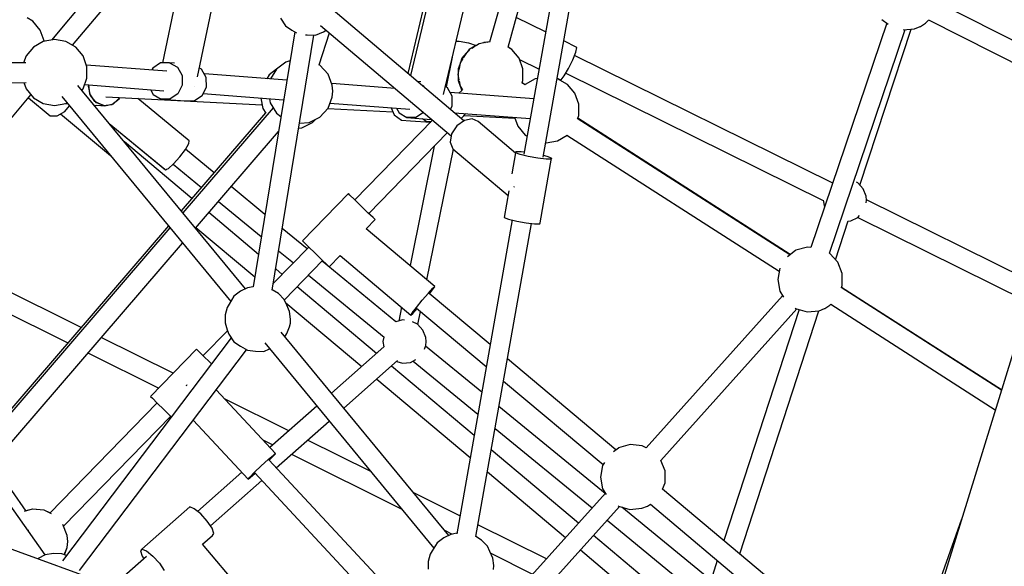
# Model space of a CAD drawing. Units: millimetres. Extents: x 498 to 22456, y -956 to 13869.
# Drawn here: x 8343 to 9239, y 5755 to 6253 of the extents above; entities that cross this region are included whole.
import ezdxf

# ---------------------------------------------------------------- set-up
doc = ezdxf.new("R2010")
doc.units = ezdxf.units.MM
doc.layers.add('MEGA JUMBO_RZUT', color=7, linetype='Continuous')
doc.layers.add('PV-B17D', color=7, linetype='Continuous')

# ---------------------------------------------------------------- blocks, each defined once
blk = doc.blocks.new('zw$80DC')
at = {"layer": 'MEGA JUMBO_RZUT'}
for p, q in [((8320.76, -714.02), (8272.65, -887.03)), ((8320.76, -714.02), (8272.65, -887.03)), ((8353.22, -710.9), (8303.95, -988.8)), ((8321.42, -991.53), (8370.63, -713.98)), ((8289.44, -891.71), (8337.55, -718.69)), ((8289.44, -891.71), (8337.55, -718.69)), ((7978.1, -760.68), (7873.78, -885.1)), ((7892.9, -889.89), (7991.59, -772.19)), ((7992.41, -822.63), (7974.94, -905.91)), ((8006.67, -918.44), (8025.44, -828.99)), ((8215.77, -841.72), (8198.22, -915.38)), ((8219.32, -839.26), (8200.72, -917.49)), ((8230.66, -934.55), (8251.61, -846.45)), ((8811.82, -917.28), (8680.6, -850.96)), ((8249.24, -958.52), (8130.13, -857.82)), ((7856.9, -867.99), (7851.55, -864.9)), ((7863.59, -875.97), (7856.9, -867.99)), ((8082.33, -865.16), (8086.78, -872)), ((8323.64, -877.76), (8296.98, -864.59)), ((8629.63, -866.31), (8635.48, -870.72)), ((8669.47, -869.87), (8672.22, -866.86)), ((8672.17, -866.83), (8807.74, -935.36)), ((7867.16, -885.76), (7863.59, -875.97)), ((8095.26, -877.5), (8057.39, -1109.71)), ((8086.78, -872), (8092.71, -875.99)), ((8092.71, -875.99), (8096.87, -878.46)), ((8114.07, -880.77), (8121.33, -877.47)), ((8118.82, -871.82), (8237.79, -972.4)), ((8121.33, -877.47), (8124.01, -876.2)), ((8634.28, -869.82), (8565.11, -1073.83)), ((8581.97, -1079.1), (8650.96, -875.61)), ((8609.8, -1017.15), (8656.38, -875.11)), ((8649.19, -875.78), (8659.54, -874.82)), ((8659.54, -874.82), (8664.63, -872.85)), ((8664.63, -872.85), (8664.84, -872.74)), ((8664.84, -872.74), (8669.47, -869.87)), ((7866.35, -886.41), (7857.32, -891.62)), ((7876.61, -884.6), (7866.35, -886.41)), ((7867.16, -886.27), (7867.16, -885.76)), ((7886.87, -886.41), (7876.61, -884.6)), ((7895.89, -891.62), (7886.87, -886.41)), ((8074.82, -1112.63), (8112.64, -880.71)), ((8104.92, -880.28), (8106.57, -880.43)), ((8106.57, -880.43), (8114.07, -880.77)), ((8117.45, -907.6), (8126.84, -878.59)), ((8242.19, -886.06), (8244.92, -886.16)), ((8244.92, -886.16), (8253.55, -887.75)), ((8270.28, -887.16), (8263.22, -888.41)), ((8267.4, -887.67), (8267.6, -886.69)), ((8267.57, -886.82), (8268.8, -887.43)), ((8270.9, -886.97), (8270.08, -887.2)), ((8271.22, -887), (8270.9, -886.97)), ((8272.74, -886.73), (8271, -887.04)), ((8352.19, -891.87), (8340.14, -885.92)), ((7857.32, -891.62), (7850.63, -899.6)), ((7902.59, -899.6), (7895.89, -891.62)), ((8254.49, -894.39), (8251.58, -896.59)), ((8254.19, -893.62), (8251.91, -896.34)), ((8253.55, -887.75), (8260.39, -889.97)), ((8259.79, -890.39), (8254.19, -893.62)), ((8260.24, -890.05), (8256.69, -892.73)), ((8260.46, -889.94), (8260.24, -890.05)), ((8260.68, -889.88), (8260.46, -889.94)), ((8263.22, -888.41), (8260.6, -889.92)), ((8292.76, -893.62), (8289.43, -891.69)), ((8291.42, -892.81), (8290.93, -892.56)), ((8291.5, -892.89), (8291.42, -892.81)), ((8299.46, -901.6), (8292.76, -893.62)), ((8348.29, -903.16), (8351.14, -896.14)), ((8351.14, -896.14), (8352.19, -891.87)), ((7850.63, -899.6), (7848.38, -905.76)), ((7906.15, -909.39), (7902.59, -899.6)), ((8087.27, -905.13), (8078.6, -911.67)), ((8090.92, -904.09), (8087.27, -905.13)), ((8238.74, -900.57), (8233.22, -927.78)), ((8248.29, -901.91), (8245.87, -905.82)), ((8247.5, -901.6), (8246.09, -905.46)), ((8251.25, -897.13), (8247.5, -901.6)), ((8251.58, -896.59), (8248.69, -901.26)), ((8303.02, -911.39), (8299.46, -901.6)), ((8299.89, -902.8), (8317.65, -911.57)), ((8344.41, -911.05), (8348.29, -903.16)), ((8584.66, -1015.15), (8349.93, -899.12)), ((7850.57, -905.75), (7628.94, -907)), ((7978.79, -913.35), (7905.57, -907.8)), ((7906.15, -919.81), (7906.15, -909.39)), ((7966.1, -910.59), (7965.21, -912.32)), ((7973.11, -905.97), (7966.1, -910.59)), ((7981.29, -905.71), (7973.11, -905.97)), ((7981.29, -905.71), (7988.45, -909.89)), ((7985.73, -906.05), (7981.29, -905.71)), ((7988.45, -909.89), (7992.67, -917.37)), ((8010.53, -911.56), (8008.38, -910.31)), ((8014.75, -919.05), (8010.53, -911.56)), ((8078.6, -911.67), (8071.89, -916.74)), ((8078.6, -911.67), (8073.13, -920.5)), ((8118.24, -908), (8117.28, -907.52)), ((8125.56, -916.02), (8118.24, -908)), ((8244.81, -911.52), (8243.88, -916.49)), ((8245.77, -906.33), (8243.93, -911.39)), ((8243.93, -911.39), (8243.93, -916.2)), ((8245.87, -905.82), (8244.85, -911.26)), ((8303.02, -921.81), (8303.02, -911.39)), ((8340.53, -917.71), (8344.41, -911.05)), ((7902.59, -929.6), (7906.15, -919.81)), ((7992.67, -917.37), (7992.81, -926.17)), ((8088.06, -921.64), (8013, -915.94)), ((8014.9, -927.84), (8014.75, -919.05)), ((8071.89, -916.74), (8069.72, -920.24)), ((8129.48, -926.14), (8125.56, -916.02)), ((8210.16, -922.99), (8206.92, -922.74)), ((8243.88, -916.49), (8244.79, -921.35)), ((8243.93, -916.78), (8243.93, -921.81)), ((8243.93, -921.81), (8245.87, -927.13)), ((8244.97, -922.3), (8245.88, -927.16)), ((8302.21, -924.05), (8303.02, -921.81)), ((8314, -920.36), (8304.98, -925.57)), ((8316.16, -919.98), (8314, -920.36)), ((8334.53, -920.36), (8334.05, -920.27)), ((8334.15, -919.73), (8336.65, -920.97)), ((8343.55, -925.57), (8334.53, -920.36)), ((8336.65, -920.97), (8337.69, -921.34)), ((8337.69, -921.34), (8340.53, -917.71)), ((8341.97, -915.23), (8576.42, -1031.12)), ((7629.46, -924.99), (7850.74, -923.75)), ((7848.5, -923.76), (7850.63, -929.6)), ((7850.63, -929.6), (7857.32, -937.58)), ((8050.46, -1111.49), (7897.89, -926.46)), ((7901.52, -930.87), (7902.59, -929.6)), ((7904.02, -925.68), (7976.17, -931.15)), ((7907.63, -927), (7907.95, -925.98)), ((7909.28, -935.6), (7907.63, -927)), ((7908.6, -933.9), (7907.9, -925.97)), ((7964.03, -930.23), (7966.5, -934.61)), ((7992.81, -926.17), (7988.85, -933.91)), ((8003.86, -927.01), (8003.86, -927.01)), ((8003.86, -927.01), (8003.86, -927.01)), ((8010.94, -935.59), (8014.9, -927.84)), ((8186.59, -929.11), (8128.93, -924.73)), ((8129.98, -931.57), (8129.48, -926.14)), ((8129.48, -937), (8129.98, -931.57)), ((8210.36, -925.64), (8212.38, -926.84)), ((8212.38, -926.84), (8212.91, -927.8)), ((8234.47, -928.52), (8232.39, -927.28)), ((8238.64, -936.03), (8234.47, -928.52)), ((8247.24, -930.9), (8244.69, -933.51)), ((8245.88, -927.16), (8247.95, -930.51)), ((8245.89, -927.19), (8247.25, -930.93)), ((8305, -925.93), (8302.06, -924.05)), ((8304.9, -925.74), (8302.18, -924.03)), ((8304.98, -925.57), (8304.86, -925.71)), ((8350.25, -933.55), (8343.55, -925.57)), ((7722.45, -1093.17), (7855.12, -934.95)), ((7852.87, -937.63), (7872.55, -954.14)), ((7857.32, -937.58), (7866.35, -942.79)), ((7883.22, -936.57), (8036.97, -1123.04)), ((7913.32, -941.03), (7908.6, -933.9)), ((7914.7, -942.12), (7909.28, -935.6)), ((7920.73, -944.63), (7913.32, -941.03)), ((7923.32, -936.85), (8065.59, -944.19)), ((7928.85, -943.73), (7935.5, -938.58)), ((7930.43, -942.98), (7936.08, -937.51)), ((7935.5, -938.58), (7935.95, -937.5)), ((7999.23, -976.74), (7952.4, -938.35)), ((7966.5, -934.61), (7973.66, -938.79)), ((7981.84, -938.53), (7973.66, -938.79)), ((7973.66, -938.79), (7995.75, -940.46)), ((7988.85, -933.91), (7981.84, -938.53)), ((7995.75, -940.46), (8003.93, -940.2)), ((8003.93, -940.2), (8010.94, -935.59)), ((8011.83, -933.85), (8085.16, -939.42)), ((8064.4, -937.84), (8066.17, -947.32)), ((8072.17, -938.43), (8072.89, -942.25)), ((8125.56, -947.13), (8129.48, -937)), ((8312.84, -938.68), (8236.91, -932.92)), ((8238.73, -944.83), (8238.64, -936.03)), ((8353.81, -943.34), (8350.25, -933.55)), ((7864.51, -941.83), (7864.71, -941.84)), ((7866.35, -942.79), (7876.61, -944.6)), ((7876.61, -944.6), (7886.87, -942.79)), ((7878.95, -953.94), (7885.95, -949.98)), ((7885.95, -949.98), (7890.2, -945.03)), ((7886, -942.94), (7888.58, -943.08)), ((7886.87, -942.79), (7887.87, -942.21)), ((7912.8, -944.22), (7920.73, -944.63)), ((7922.44, -944.83), (7914.7, -942.12)), ((7915.2, -944.45), (7922.44, -944.83)), ((7920.73, -944.63), (7928.85, -943.73)), ((7922.44, -944.83), (7930.43, -942.98)), ((8075.69, -946.77), (7993.45, -1042.35)), ((8066.17, -947.32), (8068.83, -951.61)), ((8072.89, -942.25), (8078.6, -951.48)), ((8118.24, -955.15), (8125.56, -947.13)), ((8125.41, -947.28), (8184.51, -950.33)), ((8127.3, -942.61), (8200, -948.12)), ((8182.99, -946.83), (8185.7, -953.06)), ((8187.95, -947.21), (8190.28, -951.4)), ((8236.99, -948.16), (8238.73, -944.83)), ((8353.81, -953.76), (8353.81, -943.34)), ((8410.7, -1556.99), (6760.38, -956.63)), ((7872.55, -954.14), (7878.95, -953.94)), ((7882.09, -952.17), (7927.48, -990.24)), ((8068.72, -951.43), (7992.01, -1040.6)), ((8078.6, -951.48), (8082.69, -954.56)), ((8108.52, -959.99), (8118.24, -955.15)), ((8111.53, -960.22), (8114.42, -957.06)), ((8220.79, -958.02), (8150.05, -1030.57)), ((8185.7, -953.06), (8192.39, -958.03)), ((8190.28, -951.4), (8197.41, -955.63)), ((8192.39, -958.03), (8200.52, -958.7)), ((8205.59, -955.43), (8197.41, -955.63)), ((8197.41, -955.63), (8219.49, -957.31)), ((8200.52, -958.7), (8219.19, -959.67)), ((8212.46, -950.98), (8205.59, -955.43)), ((8214.96, -959.19), (8211.62, -956.71)), ((8219.49, -957.31), (8219.93, -957.29)), ((8240.59, -951.2), (8309.69, -956.44)), ((8249.74, -958.15), (8242.89, -963.23)), ((8246.79, -956.45), (8251.13, -952)), ((8249.49, -953.69), (8295.56, -956.06)), ((8256.85, -956.66), (8249.74, -958.15)), ((8262.31, -959.15), (8256.85, -956.66)), ((8295.3, -955.35), (8298.28, -963.55)), ((8546.13, -1080.43), (8352.49, -956.36)), ((8546.36, -1080.26), (8352.85, -956.2)), ((8352.91, -956.23), (8353.81, -953.76)), ((7926.29, -960.9), (7977.73, -1003.07)), ((7926.34, -960.96), (7977.01, -1002.5)), ((8098.84, -965.34), (8101.81, -965.06)), ((8099.58, -960.82), (8108.52, -959.99)), ((8101.81, -965.06), (8111.53, -960.22)), ((8219.3, -959.55), (8214.96, -959.19)), ((8242.89, -963.23), (8238.13, -970.54)), ((8296.33, -987.92), (8262.31, -959.15)), ((8298.28, -963.55), (8304.98, -971.53)), ((7998.88, -979.25), (7999.23, -976.74)), ((8004.86, -1056.19), (8080.44, -968.37)), ((8162.58, -1042.78), (8234.2, -969.36)), ((8238.13, -970.54), (8236.75, -978.11)), ((8304.98, -971.53), (8306.83, -972.59)), ((8324.27, -978.55), (8334.53, -976.74)), ((8334.53, -976.74), (8343.17, -971.74)), ((8343.04, -971.66), (8536.32, -1095.5)), ((8001.68, -1029.36), (7940.22, -977.8)), ((7990.66, -991.4), (7995.74, -984.61)), ((7995.74, -984.61), (7998.88, -979.25)), ((8021.92, -1005.84), (7995.83, -984.45)), ((8222.33, -981.52), (8200.27, -1090.38)), ((8215.66, -1103.28), (8239.74, -984.46)), ((8236.75, -978.11), (8239.1, -983.93)), ((8239.1, -983.93), (8289.49, -1026.52)), ((8323.74, -978.45), (8324.27, -978.55)), ((7984.99, -997.78), (7990.66, -991.4)), ((8296.37, -987.71), (8292.99, -1006.76)), ((8296.68, -986.82), (8296.37, -987.71)), ((8300.43, -989.26), (8296.37, -987.71)), ((8301.29, -986.83), (8296.68, -986.82)), ((8307.77, -991.04), (8300.43, -989.26)), ((8304.24, -987.18), (8301.29, -986.83)), ((8316.43, -992.6), (8307.77, -991.04)), ((8324.09, -993.5), (8316.43, -992.6)), ((8318.59, -1051.36), (8329.01, -992.62)), ((8324.95, -991.07), (8321.65, -990.27)), ((8328.69, -993.5), (8324.09, -993.5)), ((8329.01, -992.62), (8324.95, -991.07)), ((8329.01, -992.62), (8328.69, -993.5)), ((7977.01, -1002.5), (7977.04, -1002.51)), ((7977.73, -1003.07), (7978.4, -1002.8)), ((7978.08, -1002.74), (7978.5, -1002.83)), ((7978.5, -1002.83), (7979.19, -1002.29)), ((7978.68, -1002.69), (7980.26, -1002.05)), ((7980.26, -1002.05), (7984.99, -997.78)), ((7984.55, -998.17), (8010.33, -1019.31)), ((8068.15, -1043.74), (8037.33, -1018.47)), ((8294.8, -1019.09), (8294.9, -1018.54)), ((8294.9, -1018.54), (8295.1, -1018.23)), ((8585.13, -1014.79), (8584.32, -1015.4)), ((8607.93, -1015.09), (8606.77, -1014.51)), ((8612.8, -1020.44), (8607.93, -1015.09)), ((8615.42, -1027.18), (8612.8, -1020.44)), ((8144.14, -1024.8), (8102.25, -1067.76)), ((8145.52, -1026.15), (8144.14, -1024.8)), ((8149.79, -1030.32), (8145.52, -1026.15)), ((8155.81, -1036.18), (8149.79, -1030.32)), ((8290.22, -1022.42), (8285.96, -1046.46)), ((8615.75, -1030.8), (8615.42, -1027.18)), ((8615.53, -1033.15), (8615.75, -1030.8)), ((8768.72, -1106.14), (8615.72, -1030.51)), ((8025.74, -1031.94), (8064.84, -1064)), ((8161.95, -1042.18), (8155.81, -1036.18)), ((8576.36, -1030.83), (8577.55, -1037.16)), ((8062.21, -1080.13), (8016.94, -1042.16)), ((8160.31, -1056.88), (8168.46, -1048.52)), ((8166.59, -1046.69), (8161.95, -1042.18)), ((8168.46, -1048.52), (8166.59, -1046.69)), ((8285.96, -1046.46), (8290.01, -1048.01)), ((8290.01, -1048.01), (8297.36, -1049.79)), ((8601.45, -1049.75), (8607.93, -1046.52)), ((8607.76, -1046.61), (8763.35, -1123.52)), ((8607.93, -1046.52), (8609.43, -1044.87)), ((7981.7, -1056), (7803.81, -1262.71)), ((7980.26, -1054.26), (7808.84, -1253.49)), ((8005.38, -1055.59), (8058.89, -1100.48)), ((8106.53, -1075.21), (8083.94, -1056.69)), ((8222.85, -1109.31), (8160.31, -1056.88)), ((8293.32, -1048.81), (8242.7, -1334.31)), ((8260.18, -1337), (8310.72, -1051.9)), ((8297.36, -1049.79), (8306.02, -1051.35)), ((8306.02, -1051.35), (8313.68, -1052.25)), ((8313.68, -1052.25), (8318.28, -1052.25)), ((8318.28, -1052.25), (8318.59, -1051.36)), ((8587.66, -1084.99), (8599.22, -1049.5)), ((8599.07, -1049.97), (8601.45, -1049.75)), ((7900.74, -1146.68), (7743.23, -1068.38)), ((7814.34, -1277.6), (7993.11, -1069.85)), ((8108.17, -1073.53), (8075.78, -1106.74)), ((8102.25, -1067.76), (8103.63, -1069.11)), ((8103.63, -1069.11), (8107.91, -1073.28)), ((8107.91, -1073.28), (8113.92, -1079.14)), ((8561.94, -1073.46), (8551.5, -1076.43)), ((8565.14, -1073.75), (8561.94, -1073.46)), ((7731.36, -1082.55), (7888.65, -1160.73)), ((8080.64, -1076.95), (8094.08, -1087.97)), ((8113.92, -1079.14), (8120.07, -1085.13)), ((8126.57, -1091.48), (8136.51, -1081.29)), ((8136.51, -1081.29), (8201, -1135.36)), ((8551.29, -1076.53), (8543.72, -1082.25)), ((8551.5, -1076.43), (8551.29, -1076.53)), ((8582.47, -1079.3), (8581.98, -1079.05)), ((8589.78, -1087.32), (8582.47, -1079.3)), ((8083.95, -1098.37), (8077.97, -1093.34)), ((8085.81, -1121.48), (8120.68, -1085.73)), ((8120.07, -1085.13), (8124.7, -1089.65)), ((8187.45, -1141.55), (8120.1, -1086.33)), ((8124.7, -1089.65), (8126.57, -1091.48)), ((8536.84, -1092.73), (8534.92, -1102.98)), ((8593.71, -1097.44), (8589.78, -1087.32)), ((8107.65, -1099.09), (8176.54, -1155.57)), ((8593.71, -1108.3), (8593.71, -1097.44)), ((8770.47, -1100.49), (8679.52, -1394.8)), ((8052.27, -1110.62), (8045.9, -1113.69)), ((8057.4, -1109.71), (8052.27, -1110.62)), ((8169.67, -1170.27), (8097.37, -1109.62)), ((8216.96, -1115.41), (8221.14, -1110.82)), ((8218.06, -1115.91), (8221.63, -1111.3)), ((8221.14, -1110.82), (8222.85, -1109.31)), ((8221.63, -1111.3), (8222.85, -1109.31)), ((8534.92, -1102.98), (8536.92, -1113.65)), ((8738.56, -1203.73), (8592.82, -1110.35)), ((8738.63, -1203.52), (8592.95, -1110.12)), ((8592.99, -1110.15), (8593.71, -1108.3)), ((8039.95, -1118.21), (8035.47, -1125.46)), ((8045.9, -1113.69), (8039.95, -1118.21)), ((8080.46, -1115.83), (8074.85, -1112.46)), ((8085.74, -1121.33), (8080.46, -1115.83)), ((8211.43, -1121.86), (8216.96, -1115.41)), ((8273.22, -1162.16), (8217.66, -1115.58)), ((8539.45, -1117.73), (8415.19, -1256.21)), ((8536.92, -1113.65), (8540.21, -1118.97)), ((8033.68, -1128.54), (8031.88, -1135.22)), ((8035.47, -1125.46), (8033.68, -1128.54)), ((8088.04, -1126.26), (8085.74, -1121.33)), ((8087.02, -1124.08), (8156.23, -1182.13)), ((8090.61, -1132.16), (8088.04, -1126.26)), ((8192.58, -1128.31), (8190.05, -1140.8)), ((8202.22, -1133.38), (8206.04, -1128.44)), ((8206.04, -1128.44), (8211.43, -1121.86)), ((8206.18, -1129.09), (8269.65, -1182.31)), ((8550.95, -1129.16), (8551.3, -1129.42)), ((8577.64, -1129.42), (8577.85, -1129.32)), ((8577.85, -1129.32), (8582.48, -1126.45)), ((8582.48, -1126.45), (8583.27, -1125.58)), ((8583.23, -1125.56), (8733.05, -1221.56)), ((8031.88, -1135.22), (8031.87, -1142.3)), ((8091.5, -1139.08), (8090.61, -1132.16)), ((8201, -1135.36), (8202.22, -1133.38)), ((8201, -1135.36), (8202.71, -1133.86)), ((8202.71, -1133.86), (8206.67, -1129.5)), ((8207.4, -1144.01), (8209.81, -1132.13)), ((8428.52, -1267.73), (8552.35, -1129.72)), ((8554.37, -1130.3), (8485.88, -1340.47)), ((8500.43, -1352.67), (8572.54, -1131.39)), ((8551.3, -1129.42), (8561.74, -1132.39)), ((8561.74, -1132.39), (8572.55, -1131.39)), ((8572.55, -1131.39), (8577.64, -1129.42)), ((8031.87, -1142.3), (8033.63, -1148.82)), ((8087.98, -1152.22), (8090.59, -1146.08)), ((8090.59, -1146.08), (8091.27, -1142.63)), ((8091.27, -1142.63), (8091.5, -1139.08)), ((8193.46, -1139.84), (8187.19, -1141.62)), ((8195.31, -1140.01), (8193.46, -1139.84)), ((8207.14, -1143.73), (8202.63, -1141.48)), ((8212.02, -1149.08), (8207.14, -1143.73)), ((8037.55, -1156.07), (7883.77, -1359)), ((7984.62, -1188.37), (7919.13, -1155.82)), ((8033.99, -1149.61), (8011.89, -1172.27)), ((8033.63, -1148.82), (8035.42, -1152.79)), ((8035.42, -1152.79), (8039.87, -1159.63)), ((8235.43, -1335.81), (8083, -1150.95)), ((8086.38, -1155.05), (8087.98, -1152.22)), ((8176.33, -1155.4), (8175.58, -1159.45)), ((8214.63, -1155.83), (8212.02, -1149.08)), ((8214.97, -1159.45), (8214.63, -1155.83)), ((8039.87, -1159.63), (8045.8, -1163.62)), ((8045.8, -1163.62), (8052.16, -1167.39)), ((8067.94, -1160.6), (8221.94, -1347.36)), ((8176.48, -1164.27), (8128.72, -1206.4)), ((8175.58, -1159.45), (8176.49, -1164.32)), ((8213.39, -1166.28), (8214.63, -1163.07)), ((8265.53, -1205.56), (8214.41, -1163.65)), ((8214.63, -1163.07), (8214.97, -1159.45)), ((7868.14, -1353.66), (7739.64, -1172)), ((7899.22, -1367.74), (8051.39, -1166.94)), ((7907.04, -1169.87), (7971.44, -1201.88)), ((8005.96, -1166.5), (7964.07, -1209.45)), ((8007.59, -1168.09), (8005.96, -1166.5)), ((8012.05, -1172.43), (8007.59, -1168.09)), ((8018.13, -1178.37), (8012.05, -1172.43)), ((8052.16, -1167.39), (8059.66, -1168.06)), ((8059.66, -1168.06), (8067.16, -1168.4)), ((8067.16, -1168.4), (8072.41, -1166.02)), ((8019.58, -1179.78), (8018.13, -1178.37)), ((8139.95, -1220.02), (8188.95, -1176.8)), ((8258.56, -1244.84), (8183.34, -1181.74)), ((8188.11, -1177.54), (8193.46, -1179.06)), ((8193.46, -1179.06), (8200.66, -1178.39)), ((8200.66, -1178.39), (8205.65, -1175.91)), ((8202.97, -1177.24), (8261.97, -1225.61)), ((8387.63, -1258.09), (8288.85, -1175.27)), ((7996.71, -1199.38), (7996.25, -1199.81)), ((7997.14, -1198.98), (7996.71, -1199.38)), ((8169.9, -1193.6), (8254.99, -1264.98)), ((8285.28, -1195.41), (8375.98, -1271.46)), ((7964.07, -1209.45), (7965.7, -1211.04)), ((8077.73, -1261.38), (8023.74, -1203.42)), ((7969.99, -1215.23), (7872.18, -1315.51)), ((7969.99, -1215.23), (7872.18, -1315.51)), ((7965.7, -1211.04), (7970.15, -1215.38)), ((7970.15, -1215.38), (7976.24, -1221.32)), ((8089.87, -1240.69), (8031.38, -1211.62)), ((8115.4, -1218.16), (8072.63, -1255.9)), ((8377.91, -1297.7), (8281.2, -1218.41)), ((7884.8, -1327.55), (7982.48, -1227.41)), ((7884.8, -1327.55), (7982.48, -1227.41)), ((7976.24, -1221.32), (7982.32, -1227.25)), ((7982.32, -1227.25), (7983.06, -1227.97)), ((8002.9, -1230.92), (8052.85, -1284.55)), ((8078.48, -1274.26), (8126.64, -1231.78)), ((8277.65, -1238.46), (8366.02, -1310.92)), ((8066.17, -1248.97), (8075.32, -1253.52)), ((8164.63, -1277.85), (8106.92, -1249.17)), ((8400.6, -1253.26), (8390.16, -1256.24)), ((8411.41, -1254.27), (8400.6, -1253.26)), ((8415.23, -1256.17), (8411.41, -1254.27)), ((8071.09, -1266.77), (8075.82, -1262.7)), ((8072.09, -1267.4), (8076.3, -1263.16)), ((8075.82, -1262.7), (8077.73, -1261.38)), ((8076.3, -1263.16), (8077.73, -1261.38)), ((8092.38, -1262), (8192.66, -1311.85)), ((8353.68, -1324.63), (8274.19, -1257.95)), ((8389.94, -1256.34), (8385.5, -1259.7)), ((8390.16, -1256.24), (8389.94, -1256.34)), ((7850.63, -1313.66), (7820.56, -1270.36)), ((8058.65, -1278.35), (8064.81, -1272.5)), ((8064.81, -1272.5), (8071.09, -1266.77)), ((8200.94, -1405.75), (8071.76, -1267.04)), ((8375.57, -1272.12), (8373.58, -1282.79)), ((8377.15, -1269.56), (8375.57, -1272.12)), ((8432.36, -1277.25), (8428.63, -1267.61)), ((8047.12, -1278.4), (8006.79, -1313.99)), ((8054.27, -1282.77), (8058.65, -1278.35)), ((8054.75, -1283.23), (8059.25, -1279.35)), ((8058.81, -1278.88), (8189.83, -1419.56)), ((8270.62, -1278.09), (8341.82, -1337.82)), ((8432.37, -1288.11), (8432.36, -1277.25)), ((8018.47, -1327.21), (8065.32, -1285.87)), ((8052.85, -1284.55), (8054.27, -1282.77)), ((8052.85, -1284.55), (8054.75, -1283.23)), ((8373.58, -1282.79), (8375.58, -1293.46)), ((8430.18, -1293.77), (8432.37, -1288.11)), ((8245.58, -1318.09), (8203.62, -1297.23)), ((8378.09, -1297.51), (8287.17, -1398.55)), ((8375.58, -1293.46), (8378.85, -1298.75)), ((8647.15, -1475.69), (8430.12, -1293.72)), ((8416.5, -1309.13), (8419.03, -1307.56)), ((8419.02, -1307.55), (8640.22, -1493.01)), ((7856.32, -1312.04), (7848.95, -1314.14)), ((7856.42, -1311.99), (7850.62, -1313.64)), ((7867.13, -1313.04), (7856.32, -1312.04)), ((7867.22, -1312.99), (7856.42, -1311.99)), ((7873.74, -1316.34), (7867.13, -1313.04)), ((7872.21, -1315.47), (7867.22, -1312.99)), ((7999.69, -1309.88), (7956.18, -1348.27)), ((8003.85, -1311.59), (7999.69, -1309.88)), ((8009.66, -1316.35), (8003.85, -1311.59)), ((8015.55, -1322.87), (8009.66, -1316.35)), ((8298.49, -1412.29), (8390.97, -1309.52)), ((8389.57, -1308.94), (8389.96, -1309.23)), ((8389.96, -1309.23), (8400.4, -1312.2)), ((8470.64, -1373.73), (8393.05, -1310.11)), ((8400.4, -1312.2), (8411.21, -1311.2)), ((8411.21, -1311.2), (8416.29, -1309.23)), ((8416.29, -1309.23), (8416.5, -1309.13)), ((7884.16, -1325.91), (7884.11, -1325.85)), ((7888.08, -1336.03), (7884.16, -1325.91)), ((8019.95, -1329.41), (8015.55, -1322.87)), ((8324.34, -1357.24), (8262.08, -1326.29)), ((8379.65, -1322.09), (8459.74, -1387.75)), ((8702.27, -1321.18), (8651.53, -1464.73)), ((7853.21, -1331.25), (7852.13, -1331.03)), ((7888.18, -1335.98), (7884.88, -1327.46)), ((8021.68, -1334.22), (8019.95, -1329.41)), ((8020.28, -1336), (8021.68, -1334.22)), ((8237.24, -1334.94), (8230.87, -1338.01)), ((8231.65, -1331.23), (8238.63, -1334.7)), ((8242.76, -1333.96), (8237.24, -1334.94)), ((7888.59, -1341.46), (7888.08, -1336.03)), ((7888.08, -1346.89), (7888.59, -1341.46)), ((7888.18, -1337.1), (7888.18, -1335.98)), ((8011.41, -1343.83), (8020.28, -1336)), ((8063.33, -1405.32), (8011.41, -1343.83)), ((8224.92, -1342.53), (8220.44, -1349.78)), ((8230.87, -1338.01), (8224.92, -1342.53)), ((8265.43, -1340.15), (8260, -1336.89)), ((8270.71, -1345.66), (8265.43, -1340.15)), ((8451.65, -1406.81), (8367.18, -1335.95)), ((7875.6, -1352.33), (7868.09, -1353.67)), ((7883.1, -1352.68), (7875.6, -1352.33)), ((7887.38, -1354.24), (7883.1, -1352.68)), ((7885.5, -1353.55), (7888.08, -1346.89)), ((7885.58, -1353.58), (7888.19, -1346.84)), ((7888.19, -1346.84), (7888.18, -1345.8)), ((7956.18, -1348.27), (7954.77, -1350.05)), ((7954.77, -1350.05), (7956.5, -1354.86)), ((7956.18, -1348.27), (7960.34, -1349.98)), ((7960.34, -1349.98), (7966.15, -1354.74)), ((8218.65, -1352.86), (8216.85, -1359.54)), ((8220.44, -1349.78), (8218.65, -1352.86)), ((8273.01, -1350.58), (8270.71, -1345.66)), ((8275.58, -1356.49), (8273.01, -1350.58)), ((8273.68, -1352.12), (8311.87, -1371.1)), ((8355.32, -1349.14), (8439.3, -1419.59)), ((7861.72, -1356.74), (7861.24, -1357.11)), ((7868.09, -1353.67), (7861.72, -1356.74)), ((7960.29, -1355.02), (7929.7, -1382.01)), ((7956.5, -1354.86), (7957.98, -1357.06)), ((7966.15, -1354.74), (7972.04, -1361.26)), ((7972.04, -1361.26), (7976.44, -1367.8)), ((8216.85, -1359.54), (8216.84, -1366.62)), ((8276.48, -1363.4), (8275.58, -1356.49)), ((8479.96, -1358.64), (8475.49, -1372.35)), ((8276.24, -1366.95), (8276.48, -1363.4))]:
    blk.add_line(p, q, dxfattribs=at)
blk.add_circle((6746.39, 0), 6746.39, dxfattribs=at)

msp = doc.modelspace()

# ---------------------------------------------------------------- linework, layer by layer
at = {"layer": 'PV-B17D', "extrusion": (0.000235401, -0.00038414, 1)}
msp.add_circle((7248.07, 7119.27, -1.03), 6750, dxfattribs=at)

# ---------------------------------------------------------------- block references
msp.add_blockref('zw$80DC', (498.07, 7119.27))

doc.saveas('drawing.dxf')
